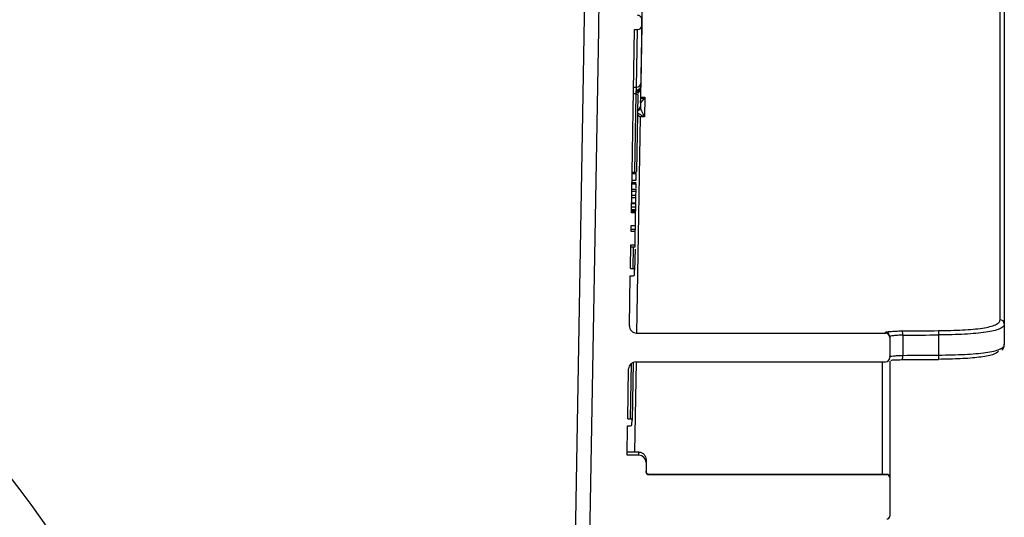
# Model space of a CAD drawing. Units: millimetres. Extents: x 8 to 418, y -29 to 291.
# Drawn here: x 221 to 241, y 219 to 229 of the extents above; entities that cross this region are included whole.
import ezdxf

# ---------------------------------------------------------------- set-up
doc = ezdxf.new("R2010")
doc.units = ezdxf.units.MM
doc.layers.add('FORMAT', color=7, linetype='Continuous')

msp = doc.modelspace()

# ---------------------------------------------------------------- hatches: boundary and pattern name
at = {"layer": 'FORMAT', "linetype": 'Continuous', "lineweight": 18}
h = msp.add_hatch(dxfattribs=at)
h.set_pattern_fill('AR-PARQ1', color=256, style=0)
edge = h.paths.add_edge_path(flags=0)
edge.add_line((173.086303, 179.087641), (173.114713, 177.460067))
edge.add_arc((172.971877, 177.457574), 0.142857, -90, 1, ccw=False)
edge.add_line((172.971877, 177.314717), (168.559086, 177.314717))
edge.add_arc((168.559086, 177.171859), 0.142857, 90, 180)
edge.add_line((168.416229, 177.171859), (168.416229, 176.600431))
edge.add_line((168.416229, 176.600431), (171.850261, 176.600431))
edge.add_line((171.850261, 176.600431), (171.850261, 176.514717))
edge.add_line((171.850261, 176.514717), (172.004451, 176.514717))
edge.add_line((172.004451, 176.514717), (172.004451, 176.600431))
edge.add_line((172.004451, 176.600431), (172.233789, 176.600431))
edge.add_line((172.233789, 176.600431), (172.233789, 176.514717))
edge.add_line((172.233789, 176.514717), (172.388925, 176.514717))
edge.add_line((172.388925, 176.514717), (172.388925, 176.600431))
edge.add_line((172.388925, 176.600431), (172.708595, 176.600431))
edge.add_line((172.708595, 176.600431), (172.708595, 176.514717))
edge.add_line((172.708595, 176.514717), (172.862599, 176.514717))
edge.add_line((172.862599, 176.514717), (172.862599, 176.600431))
edge.add_line((172.862599, 176.600431), (173.788787, 176.600431))
edge.add_arc((173.788787, 176.557574), 0.042857, 0, 90, ccw=False)
edge.add_line((173.831645, 176.557574), (173.831645, 176.500431))
edge.add_arc((173.874502, 176.500431), 0.042857, 180, 270)
edge.add_line((173.874502, 176.457574), (174.087658, 176.457574))
edge.add_arc((174.087658, 176.500431), 0.042857, 270, 360)
edge.add_line((174.130515, 176.500431), (174.130515, 176.557574))
edge.add_arc((174.173372, 176.557574), 0.042857, 90, 180, ccw=False)
edge.add_line((174.173372, 176.600431), (179.516229, 176.600431))
edge.add_arc((179.516229, 176.557574), 0.042857, 0, 90, ccw=False)
edge.add_line((179.559086, 176.557574), (179.559086, 176.500431))
edge.add_arc((179.601944, 176.500431), 0.042857, 180, 270)
edge.add_line((179.601944, 176.457574), (179.801944, 176.457574))
edge.add_arc((179.801944, 176.500431), 0.042857, 270, 360)
edge.add_line((179.844801, 176.500431), (179.844801, 176.557574))
edge.add_arc((179.887658, 176.557574), 0.042857, 90, 180, ccw=False)
edge.add_line((179.887658, 176.600431), (186.659086, 176.600431))
edge.add_arc((186.659086, 176.557574), 0.042857, 0, 90, ccw=False)
edge.add_line((186.701944, 176.557574), (186.701944, 176.500431))
edge.add_arc((186.744801, 176.500431), 0.042857, 180, 270)
edge.add_line((186.744801, 176.457574), (186.944801, 176.457574))
edge.add_arc((186.944801, 176.500431), 0.042857, 270, 360)
edge.add_line((186.987658, 176.500431), (186.987658, 176.557574))
edge.add_arc((187.030515, 176.557574), 0.042857, 90, 180, ccw=False)
edge.add_line((187.030515, 176.600431), (199.516229, 176.600431))
edge.add_arc((199.516229, 176.557574), 0.042857, 0, 90, ccw=False)
edge.add_line((199.559086, 176.557574), (199.559086, 176.500431))
edge.add_arc((199.601944, 176.500431), 0.042857, 180, 270)
edge.add_line((199.601944, 176.457574), (206.087658, 176.457574))
edge.add_arc((206.087658, 176.500431), 0.042857, 270, 360)
edge.add_line((206.130515, 176.500431), (206.130515, 176.557574))
edge.add_arc((206.173372, 176.557574), 0.042857, 90, 180, ccw=False)
edge.add_line((206.173372, 176.600431), (217.273372, 176.600431))
edge.add_line((217.273372, 176.600431), (217.273372, 176.514717))
edge.add_line((217.273372, 176.514717), (218.273372, 176.514717))
edge.add_line((218.273372, 176.514717), (218.273372, 176.600431))
edge.add_line((218.273372, 176.600431), (218.659086, 176.600431))
edge.add_arc((218.659086, 176.557574), 0.042857, 0, 90, ccw=False)
edge.add_line((218.701944, 176.557574), (218.701944, 176.500431))
edge.add_arc((218.744801, 176.500431), 0.042857, 180, 270)
edge.add_line((218.744801, 176.457574), (218.944801, 176.457574))
edge.add_arc((218.944801, 176.500431), 0.042857, 270, 360)
edge.add_line((218.987658, 176.500431), (218.987658, 176.557574))
edge.add_arc((219.030515, 176.557574), 0.042857, 90, 180, ccw=False)
edge.add_line((219.030515, 176.600431), (224.403581, 176.600431))
edge.add_line((224.403581, 176.600431), (224.403581, 176.514717))
edge.add_line((224.403581, 176.514717), (224.570189, 176.514717))
edge.add_line((224.570189, 176.514717), (224.570189, 176.600431))
edge.add_line((224.570189, 176.600431), (224.877409, 176.600431))
edge.add_line((224.877409, 176.600431), (224.877409, 176.514717))
edge.add_line((224.877409, 176.514717), (225.043156, 176.514717))
edge.add_line((225.043156, 176.514717), (225.043156, 176.600431))
edge.add_line((225.043156, 176.600431), (225.24936, 176.600431))
edge.add_line((225.24936, 176.600431), (225.24936, 176.514717))
edge.add_line((225.24936, 176.514717), (225.415613, 176.514717))
edge.add_line((225.415613, 176.514717), (225.415613, 176.600431))
edge.add_line((225.415613, 176.600431), (225.801944, 176.600431))
edge.add_arc((225.801944, 176.557574), 0.042857, 0, 90, ccw=False)
edge.add_line((225.844801, 176.557574), (225.844801, 176.500431))
edge.add_arc((225.887658, 176.500431), 0.042857, 180, 270)
edge.add_line((225.887658, 176.457574), (226.087658, 176.457574))
edge.add_arc((226.087658, 176.500431), 0.042857, 270, 360)
edge.add_line((226.130515, 176.500431), (226.130515, 176.557574))
edge.add_arc((226.173372, 176.557574), 0.042857, 90, 180, ccw=False)
edge.add_line((226.173372, 176.600431), (230.117855, 176.600431))
edge.add_line((230.117855, 176.600431), (230.117855, 176.514717))
edge.add_line((230.117855, 176.514717), (230.284679, 176.514717))
edge.add_line((230.284679, 176.514717), (230.284679, 176.600431))
edge.add_line((230.284679, 176.600431), (230.963536, 176.600431))
edge.add_line((230.963536, 176.600431), (230.963536, 176.514717))
edge.add_line((230.963536, 176.514717), (231.130357, 176.514717))
edge.add_line((231.130357, 176.514717), (231.130357, 176.600431))
edge.add_line((231.130357, 176.600431), (231.516229, 176.600431))
edge.add_arc((231.516229, 176.557574), 0.042857, 0, 90, ccw=False)
edge.add_line((231.559086, 176.557574), (231.559086, 176.500431))
edge.add_arc((231.601944, 176.500431), 0.042857, 180, 270)
edge.add_line((231.601944, 176.457574), (231.8151, 176.457574))
edge.add_arc((231.8151, 176.500431), 0.042857, 270, 360)
edge.add_line((231.857957, 176.500431), (231.857957, 176.557574))
edge.add_arc((231.900814, 176.557574), 0.042857, 90, 180, ccw=False)
edge.add_line((231.900814, 176.600431), (232.99531, 176.600431))
edge.add_line((232.99531, 176.600431), (232.99531, 176.514717))
edge.add_line((232.99531, 176.514717), (233.334812, 176.514717))
edge.add_line((233.334812, 176.514717), (233.334812, 176.600431))
edge.add_line((233.334812, 176.600431), (233.522817, 176.600431))
edge.add_line((233.522817, 176.600431), (233.522817, 176.514717))
edge.add_line((233.522817, 176.514717), (233.737578, 176.514717))
edge.add_line((233.737578, 176.514717), (233.737578, 176.600431))
edge.add_line((233.737578, 176.600431), (235.201074, 176.600431))
edge.add_line((235.201074, 176.600431), (235.201074, 176.514717))
edge.add_line((235.201074, 176.514717), (235.610059, 176.514717))
edge.add_line((235.610059, 176.514717), (235.610059, 176.600431))
edge.add_line((235.610059, 176.600431), (237.273372, 176.600431))
edge.add_line((237.273372, 176.600431), (237.273372, 177.171859))
edge.add_arc((237.130515, 177.171859), 0.142857, 0, 90)
edge.add_line((237.130515, 177.314717), (232.717724, 177.314717))
edge.add_arc((232.717724, 177.457574), 0.142857, 179, 270, ccw=False)
edge.add_line((232.574889, 177.460067), (232.603298, 179.087641))
edge.add_arc((232.688999, 179.086145), 0.085714, 90, 179, ccw=False)
edge.add_line((232.688999, 179.171859), (232.806295, 179.171859))
edge.add_arc((232.806295, 179.257574), 0.085714, 270, 359)
edge.add_line((232.891996, 179.256078), (232.893991, 179.370364))
edge.add_arc((232.80829, 179.371859), 0.085714, 359, 450)
edge.add_line((232.80829, 179.457574), (232.696979, 179.457574))
edge.add_arc((232.696979, 179.543288), 0.085714, 179, 270, ccw=False)
edge.add_line((232.611278, 179.544784), (232.63882, 181.122699))
edge.add_line((232.63882, 181.122699), (232.724548, 181.122699))
edge.add_line((232.724548, 181.122699), (232.727456, 181.289307))
edge.add_line((232.727456, 181.289307), (232.641728, 181.289307))
edge.add_line((232.641728, 181.289307), (232.64709, 181.596504))
edge.add_line((232.64709, 181.596504), (232.732818, 181.596504))
edge.add_line((232.732818, 181.596504), (232.735711, 181.762275))
edge.add_line((232.735711, 181.762275), (232.649984, 181.762275))
edge.add_line((232.649984, 181.762275), (232.653583, 181.968479))
edge.add_line((232.653583, 181.968479), (232.739311, 181.968479))
edge.add_line((232.739311, 181.968479), (232.742213, 182.134731))
edge.add_line((232.742213, 182.134731), (232.656485, 182.134731))
edge.add_line((232.656485, 182.134731), (232.663977, 182.563919))
edge.add_line((232.663977, 182.563919), (232.722624, 182.563919))
edge.add_arc((232.722624, 182.649633), 0.085714, 270, 359)
edge.add_line((232.808326, 182.648137), (232.810321, 182.762423))
edge.add_arc((232.724619, 182.763919), 0.085714, 359, 450)
edge.add_line((232.724619, 182.849633), (232.668964, 182.849633))
edge.add_line((232.668964, 182.849633), (232.677433, 183.334805))
edge.add_arc((232.963103, 183.329819), 0.285714, 90.5, 179, ccw=False)
edge.add_line((232.96061, 183.615522), (237.416306, 183.654406))
edge.add_line((237.416306, 183.654406), (239.416229, 183.706776))
edge.add_line((239.416229, 183.706776), (239.416229, 184.300431))
edge.add_line((239.416229, 184.300431), (232.983519, 184.356568))
edge.add_arc((232.986012, 184.642272), 0.285714, 179, 269.5, ccw=False)
edge.add_line((232.700342, 184.647258), (232.712766, 185.35907))
edge.add_arc((232.798468, 185.357574), 0.085714, 90, 179, ccw=False)
edge.add_line((232.798468, 185.443288), (232.859609, 185.443288))
edge.add_arc((232.859609, 185.586145), 0.142857, 270, 359)
edge.add_arc((232.859609, 185.586145), 0.142857, 359, 450)
edge.add_line((232.859609, 185.729002), (232.806447, 185.729002))
edge.add_arc((232.806447, 185.814717), 0.085714, 179, 270, ccw=False)
edge.add_line((232.720746, 185.816213), (232.75937, 188.029002))
edge.add_line((232.75937, 188.029002), (232.818018, 188.029002))
edge.add_arc((232.818018, 188.114717), 0.085714, 270, 359)
edge.add_line((232.903719, 188.113221), (232.904699, 188.169388))
edge.add_arc((232.761864, 188.171881), 0.142857, 359, 426.9756872)
edge.add_arc((232.851263, 188.382244), 0.085714, 179, 246.9756872, ccw=False)
edge.add_line((232.765562, 188.38374), (232.824794, 191.77713))
edge.add_arc((233.110465, 191.772143), 0.285714, 90.5, 179, ccw=False)
edge.add_line((233.107971, 192.057847), (235.987734, 192.082978))
edge.add_line((235.987734, 192.082978), (237.987658, 192.135348))
edge.add_line((237.987658, 192.135348), (237.987658, 192.729002))
edge.add_line((237.987658, 192.729002), (233.1304, 192.771391))
edge.add_arc((233.132894, 193.057094), 0.285714, 179, 269.5, ccw=False)
edge.add_line((232.847223, 193.062081), (232.859888, 193.787641))
edge.add_arc((232.945589, 193.786145), 0.085714, 90, 179, ccw=False)
edge.add_line((232.945589, 193.871859), (233.00673, 193.871859))
edge.add_arc((233.00673, 194.014717), 0.142857, 270, 359)
edge.add_arc((233.00673, 194.014717), 0.142857, 359, 450)
edge.add_line((233.00673, 194.157574), (232.953568, 194.157574))
edge.add_arc((232.953568, 194.243288), 0.085714, 179, 270, ccw=False)
edge.add_line((232.867867, 194.244784), (233.039924, 204.101927))
edge.add_arc((233.125625, 204.100431), 0.085714, 90, 179, ccw=False)
edge.add_line((233.125625, 204.186145), (233.186767, 204.186145))
edge.add_arc((233.186767, 204.329002), 0.142857, 270, 359)
edge.add_arc((233.186767, 204.329002), 0.142857, 359, 450)
edge.add_line((233.186767, 204.471859), (233.133605, 204.471859))
edge.add_arc((233.133605, 204.557574), 0.085714, 179, 270, ccw=False)
edge.add_line((233.047904, 204.55907), (233.060723, 205.293474))
edge.add_arc((233.346393, 205.288488), 0.285714, 90.5, 179, ccw=False)
edge.add_line((233.3439, 205.574191), (237.987658, 205.614717))
edge.add_line((237.987658, 205.614717), (237.987658, 206.208371))
edge.add_line((237.987658, 206.208371), (235.987734, 206.260741))
edge.add_line((235.987734, 206.260741), (233.366257, 206.283618))
edge.add_arc((233.36875, 206.569322), 0.285714, 179, 269.5, ccw=False)
edge.add_line((233.08308, 206.574308), (233.142177, 209.96))
edge.add_arc((233.227878, 209.958504), 0.085714, 111.0243128, 179, ccw=False)
edge.add_arc((233.145875, 210.171859), 0.142857, 291.0243128, 359)
edge.add_line((233.288711, 210.169366), (233.289725, 210.227506))
edge.add_arc((233.204024, 210.229002), 0.085714, 359, 450)
edge.add_line((233.204024, 210.314717), (233.148369, 210.314717))
edge.add_line((233.148369, 210.314717), (233.187045, 212.530498))
edge.add_arc((233.272747, 212.529002), 0.085714, 90, 179, ccw=False)
edge.add_line((233.272747, 212.614717), (233.333888, 212.614717))
edge.add_arc((233.333888, 212.757574), 0.142857, 270, 359)
edge.add_arc((233.333888, 212.757574), 0.142857, 359, 450)
edge.add_line((233.333888, 212.900431), (233.280726, 212.900431))
edge.add_arc((233.280726, 212.986145), 0.085714, 179, 270, ccw=False)
edge.add_line((233.195025, 212.987641), (233.207649, 213.710861))
edge.add_arc((233.493319, 213.705874), 0.285714, 90.5, 179, ccw=False)
edge.add_line((233.490826, 213.991578), (239.416229, 214.043288))
edge.add_line((239.416229, 214.043288), (239.416229, 214.636943))
edge.add_line((239.416229, 214.636943), (237.416306, 214.689313))
edge.add_line((237.416306, 214.689313), (233.513574, 214.723371))
edge.add_arc((233.516067, 215.009075), 0.285714, 179, 269.5, ccw=False)
edge.add_line((233.230396, 215.014061), (233.231294, 215.065514))
edge.add_line((233.231294, 215.065514), (233.317022, 215.065514))
edge.add_line((233.317022, 215.065514), (233.334477, 216.065514))
edge.add_line((233.334477, 216.065514), (233.248749, 216.065514))
edge.add_line((233.248749, 216.065514), (233.28201, 217.970993))
edge.add_line((233.28201, 217.970993), (233.367737, 217.970993))
edge.add_line((233.367737, 217.970993), (233.379371, 218.637498))
edge.add_line((233.379371, 218.637498), (233.293643, 218.637498))
edge.add_line((233.293643, 218.637498), (233.301666, 219.09714))
edge.add_line((233.301666, 219.09714), (238.501944, 219.09714))
edge.add_arc((238.501944, 219.154283), 0.057143, 270, 360)
edge.add_line((238.559086, 219.154283), (238.559086, 219.923288))
edge.add_arc((238.501944, 219.923288), 0.057143, 0, 90)
edge.add_line((238.501944, 219.980431), (233.759086, 219.980431))
edge.add_arc((233.759086, 220.037574), 0.057143, 180, 270, ccw=False)
edge.add_line((233.701944, 220.037574), (233.701944, 220.223288))
edge.add_arc((233.559086, 220.223288), 0.142857, 0, 90)
edge.add_line((233.559086, 220.366145), (233.323817, 220.366145))
edge.add_line((233.323817, 220.366145), (233.334041, 220.951859))
edge.add_line((233.334041, 220.951859), (233.391691, 220.951859))
edge.add_arc((233.391691, 220.980431), 0.028571, 270, 359)
edge.add_line((233.420258, 220.979932), (233.421754, 221.065647))
edge.add_arc((233.393187, 221.066145), 0.028571, 359, 450)
edge.add_line((233.393187, 221.094717), (233.336534, 221.094717))
edge.add_line((233.336534, 221.094717), (233.353883, 222.088638))
edge.add_arc((233.496719, 222.086145), 0.142857, 90, 179, ccw=False)
edge.add_line((233.496719, 222.229002), (238.473372, 222.229002))
edge.add_arc((238.473372, 222.314717), 0.085714, 270, 360)
edge.add_line((238.559086, 222.314717), (238.559086, 222.714717))
edge.add_arc((238.473372, 222.714717), 0.085714, 0, 90)
edge.add_line((238.473372, 222.800431), (233.51168, 222.800431))
edge.add_arc((233.51168, 222.943288), 0.142857, 179, 270, ccw=False)
edge.add_line((233.368845, 222.945781), (233.386256, 223.943288))
edge.add_line((233.386256, 223.943288), (233.443907, 223.943288))
edge.add_arc((233.443907, 223.971859), 0.028571, 270, 359)
edge.add_line((233.472474, 223.971361), (233.47397, 224.057075))
edge.add_arc((233.445403, 224.057574), 0.028571, 359, 450)
edge.add_line((233.445403, 224.086145), (233.38875, 224.086145))
edge.add_line((233.38875, 224.086145), (233.396983, 224.557847))
edge.add_line((233.396983, 224.557847), (233.482711, 224.557847))
edge.add_line((233.482711, 224.557847), (233.487396, 224.82625))
edge.add_line((233.487396, 224.82625), (233.401668, 224.82625))
edge.add_line((233.401668, 224.82625), (233.403783, 224.947372))
edge.add_line((233.403783, 224.947372), (233.48951, 224.947372))
edge.add_line((233.48951, 224.947372), (233.493897, 225.198714))
edge.add_line((233.493897, 225.198714), (233.40817, 225.198714))
edge.add_line((233.40817, 225.198714), (233.471897, 228.849633))
edge.add_line((233.471897, 228.849633), (233.530545, 228.849633))
edge.add_arc((233.530545, 228.935348), 0.085714, 270, 359)
edge.add_line((233.616246, 228.933852), (233.618241, 229.048137))
edge.add_arc((233.532539, 229.049633), 0.085714, 359, 450)
edge.add_line((233.532539, 229.135348), (233.505959, 229.135348))
edge.add_arc((233.505959, 229.163919), 0.028571, 179, 270, ccw=False)
edge.add_line((233.477391, 229.164418), (233.631103, 237.970567))
edge.add_arc((233.773939, 237.968074), 0.142857, 134.5, 179, ccw=False)
edge.add_line((233.673809, 238.069967), (237.660867, 241.988038))
edge.add_arc((237.760997, 241.886145), 0.142857, 90, 134.5, ccw=False)
edge.add_line((237.760997, 242.029002), (238.416229, 242.029002))
edge.add_arc((238.416229, 242.171859), 0.142857, 270, 360)
edge.add_line((238.559086, 242.171859), (238.559086, 246.314717))
edge.add_line((238.559086, 246.314717), (237.844801, 246.314717))
edge.add_line((237.844801, 246.314717), (237.816105, 243.026509))
edge.add_arc((237.530402, 243.029002), 0.285714, 270, 359.5, ccw=False)
edge.add_line((237.530402, 242.743288), (233.280788, 242.743288))
edge.add_arc((233.280788, 242.457574), 0.285714, 90, 179)
edge.add_line((232.995117, 242.46256), (232.757502, 228.849633))
edge.add_line((232.757502, 228.849633), (231.862857, 177.595445))
edge.add_arc((231.577186, 177.600431), 0.285714, 270, 359, ccw=False)
edge.add_line((231.577186, 177.314717), (174.112415, 177.314717))
edge.add_arc((174.112415, 177.600431), 0.285714, 181, 270, ccw=False)
edge.add_line((173.826744, 177.595445), (172.932099, 228.849633))
edge.add_line((172.932099, 228.849633), (172.694485, 242.46256))
edge.add_arc((172.408814, 242.457574), 0.285714, 1, 90)
edge.add_line((172.408814, 242.743288), (168.1592, 242.743288))
edge.add_arc((168.1592, 243.029002), 0.285714, 180.5, 270, ccw=False)
edge.add_line((167.873497, 243.026509), (167.844801, 246.314717))
edge.add_line((167.844801, 246.314717), (167.130515, 246.314717))
edge.add_line((167.130515, 246.314717), (167.130515, 242.171859))
edge.add_arc((167.273372, 242.171859), 0.142857, 180, 270)
edge.add_line((167.273372, 242.029002), (167.928604, 242.029002))
edge.add_arc((167.928604, 241.886145), 0.142857, 45.5, 90, ccw=False)
edge.add_line((168.028734, 241.988038), (172.015793, 238.069967))
edge.add_arc((171.915663, 237.968074), 0.142857, 1, 45.5, ccw=False)
edge.add_line((172.058498, 237.970567), (172.21221, 229.164418))
edge.add_arc((172.183643, 229.163919), 0.028571, -90, 1, ccw=False)
edge.add_line((172.183643, 229.135348), (172.157062, 229.135348))
edge.add_arc((172.157062, 229.049633), 0.085714, 90, 181)
edge.add_line((172.071361, 229.048137), (172.073356, 228.933852))
edge.add_arc((172.159057, 228.935348), 0.085714, 181, 270)
edge.add_line((172.159057, 228.849633), (172.217705, 228.849633))
edge.add_line((172.217705, 228.849633), (172.281432, 225.198714))
edge.add_line((172.281432, 225.198714), (172.195704, 225.198714))
edge.add_line((172.195704, 225.198714), (172.200092, 224.947372))
edge.add_line((172.200092, 224.947372), (172.285819, 224.947372))
edge.add_line((172.285819, 224.947372), (172.287933, 224.82625))
edge.add_line((172.287933, 224.82625), (172.202206, 224.82625))
edge.add_line((172.202206, 224.82625), (172.206891, 224.557847))
edge.add_line((172.206891, 224.557847), (172.292618, 224.557847))
edge.add_line((172.292618, 224.557847), (172.300852, 224.086145))
edge.add_line((172.300852, 224.086145), (172.244199, 224.086145))
edge.add_arc((172.244199, 224.057574), 0.028571, 90, 181)
edge.add_line((172.215632, 224.057075), (172.217128, 223.971361))
edge.add_arc((172.245695, 223.971859), 0.028571, 181, 270)
edge.add_line((172.245695, 223.943288), (172.303345, 223.943288))
edge.add_line((172.303345, 223.943288), (172.320757, 222.945781))
edge.add_arc((172.177921, 222.943288), 0.142857, -90, 1, ccw=False)
edge.add_line((172.177921, 222.800431), (167.216229, 222.800431))
edge.add_arc((167.216229, 222.714717), 0.085714, 90, 180)
edge.add_line((167.130515, 222.714717), (167.130515, 222.314717))
edge.add_arc((167.216229, 222.314717), 0.085714, 180, 270)
edge.add_line((167.216229, 222.229002), (172.192883, 222.229002))
edge.add_arc((172.192883, 222.086145), 0.142857, 1, 90, ccw=False)
edge.add_line((172.335718, 222.088638), (172.353067, 221.094717))
edge.add_line((172.353067, 221.094717), (172.296414, 221.094717))
edge.add_arc((172.296414, 221.066145), 0.028571, 90, 181)
edge.add_line((172.267847, 221.065647), (172.269343, 220.979932))
edge.add_arc((172.297911, 220.980431), 0.028571, 181, 270)
edge.add_line((172.297911, 220.951859), (172.355561, 220.951859))
edge.add_line((172.355561, 220.951859), (172.365785, 220.366145))
edge.add_line((172.365785, 220.366145), (172.130515, 220.366145))
edge.add_arc((172.130515, 220.223288), 0.142857, 90, 180)
edge.add_line((171.987658, 220.223288), (171.987658, 219.980431))
edge.add_line((171.987658, 219.980431), (167.187658, 219.980431))
edge.add_arc((167.187658, 219.923288), 0.057143, 90, 180)
edge.add_line((167.130515, 219.923288), (167.130515, 219.154283))
edge.add_arc((167.187658, 219.154283), 0.057143, 180, 270)
edge.add_line((167.187658, 219.09714), (172.331781, 219.09714))
edge.add_arc((172.331781, 219.039997), 0.057143, 1, 90, ccw=False)
edge.add_line((172.388915, 219.040994), (172.395958, 218.637498))
edge.add_line((172.395958, 218.637498), (172.310231, 218.637498))
edge.add_line((172.310231, 218.637498), (172.321865, 217.970993))
edge.add_line((172.321865, 217.970993), (172.407592, 217.970993))
edge.add_line((172.407592, 217.970993), (172.440852, 216.065514))
edge.add_line((172.440852, 216.065514), (172.355125, 216.065514))
edge.add_line((172.355125, 216.065514), (172.37258, 215.065514))
edge.add_line((172.37258, 215.065514), (172.458307, 215.065514))
edge.add_line((172.458307, 215.065514), (172.459205, 215.014061))
edge.add_arc((172.173535, 215.009075), 0.285714, -89.5, 1, ccw=False)
edge.add_line((172.176028, 214.723371), (168.273296, 214.689313))
edge.add_line((168.273296, 214.689313), (166.273372, 214.636943))
edge.add_line((166.273372, 214.636943), (166.273372, 214.043288))
edge.add_line((166.273372, 214.043288), (172.198775, 213.991578))
edge.add_arc((172.196282, 213.705874), 0.285714, 1, 89.5, ccw=False)
edge.add_line((172.481953, 213.710861), (172.494577, 212.987641))
edge.add_arc((172.408876, 212.986145), 0.085714, -90, 1, ccw=False)
edge.add_line((172.408876, 212.900431), (172.355714, 212.900431))
edge.add_arc((172.355714, 212.757574), 0.142857, 90, 181)
edge.add_arc((172.355714, 212.757574), 0.142857, 181, 270)
edge.add_line((172.355714, 212.614717), (172.416855, 212.614717))
edge.add_arc((172.416855, 212.529002), 0.085714, 1, 90, ccw=False)
edge.add_line((172.502556, 212.530498), (172.540028, 210.38374))
edge.add_arc((172.454327, 210.382244), 0.085714, -66.9756872, 1, ccw=False)
edge.add_arc((172.543726, 210.171881), 0.142857, 113.0243128, 181)
edge.add_arc((172.543726, 210.171859), 0.142857, 180.9912722, 248.9756872)
edge.add_arc((172.461723, 209.958504), 0.085714, 1, 68.9756872, ccw=False)
edge.add_line((172.547424, 209.96), (172.606522, 206.574308))
edge.add_arc((172.320851, 206.569322), 0.285714, -89.5, 1, ccw=False)
edge.add_line((172.323344, 206.283618), (169.701867, 206.260741))
edge.add_line((169.701867, 206.260741), (167.701944, 206.208371))
edge.add_line((167.701944, 206.208371), (167.701944, 205.614717))
edge.add_line((167.701944, 205.614717), (172.345701, 205.574191))
edge.add_arc((172.343208, 205.288488), 0.285714, 1, 89.5, ccw=False)
edge.add_line((172.628879, 205.293474), (172.641698, 204.55907))
edge.add_arc((172.555997, 204.557574), 0.085714, -90, 1, ccw=False)
edge.add_line((172.555997, 204.471859), (172.502835, 204.471859))
edge.add_arc((172.502835, 204.329002), 0.142857, 90, 181)
edge.add_arc((172.502835, 204.329002), 0.142857, 181, 270)
edge.add_line((172.502835, 204.186145), (172.563976, 204.186145))
edge.add_arc((172.563976, 204.100431), 0.085714, 1, 90, ccw=False)
edge.add_line((172.649677, 204.101927), (172.821735, 194.244784))
edge.add_arc((172.736033, 194.243288), 0.085714, -90, 1, ccw=False)
edge.add_line((172.736033, 194.157574), (172.682871, 194.157574))
edge.add_arc((172.682871, 194.014717), 0.142857, 90, 181)
edge.add_arc((172.682871, 194.014717), 0.142857, 181, 270)
edge.add_line((172.682871, 193.871859), (172.744013, 193.871859))
edge.add_arc((172.744013, 193.786145), 0.085714, 1, 90, ccw=False)
edge.add_line((172.829714, 193.787641), (172.842379, 193.062081))
edge.add_arc((172.556708, 193.057094), 0.285714, -89.5, 1, ccw=False)
edge.add_line((172.559201, 192.771391), (167.701944, 192.729002))
edge.add_line((167.701944, 192.729002), (167.701944, 192.135348))
edge.add_line((167.701944, 192.135348), (169.701867, 192.082978))
edge.add_line((169.701867, 192.082978), (172.58163, 192.057847))
edge.add_arc((172.579137, 191.772143), 0.285714, 1, 89.5, ccw=False)
edge.add_line((172.864808, 191.77713), (172.924039, 188.38374))
edge.add_arc((172.838338, 188.382244), 0.085714, -66.9756872, 1, ccw=False)
edge.add_arc((172.927737, 188.171881), 0.142857, 113.0243128, 181)
edge.add_arc((172.927738, 188.171859), 0.142857, 180.9912722, 248.9756872)
edge.add_arc((172.845735, 187.958504), 0.085714, 1, 68.9756872, ccw=False)
edge.add_line((172.931436, 187.96), (172.968856, 185.816213))
edge.add_arc((172.883155, 185.814717), 0.085714, -90, 1, ccw=False)
edge.add_line((172.883155, 185.729002), (172.829993, 185.729002))
edge.add_arc((172.829993, 185.586145), 0.142857, 90, 181)
edge.add_arc((172.829993, 185.586145), 0.142857, 181, 270)
edge.add_line((172.829993, 185.443288), (172.891134, 185.443288))
edge.add_arc((172.891134, 185.357574), 0.085714, 1, 90, ccw=False)
edge.add_line((172.976835, 185.35907), (172.98926, 184.647258))
edge.add_arc((172.703589, 184.642272), 0.285714, -89.5, 1, ccw=False)
edge.add_line((172.706083, 184.356568), (166.273372, 184.300431))
edge.add_line((166.273372, 184.300431), (166.273372, 183.706776))
edge.add_line((166.273372, 183.706776), (168.273296, 183.654406))
edge.add_line((168.273296, 183.654406), (172.728991, 183.615522))
edge.add_arc((172.726498, 183.329819), 0.285714, 1, 89.5, ccw=False)
edge.add_line((173.012169, 183.334805), (173.020638, 182.849633))
edge.add_line((173.020638, 182.849633), (172.964982, 182.849633))
edge.add_arc((172.964982, 182.763919), 0.085714, 90, 181)
edge.add_line((172.879281, 182.762423), (172.881276, 182.648137))
edge.add_arc((172.966977, 182.649633), 0.085714, 181, 270)
edge.add_line((172.966977, 182.563919), (173.025625, 182.563919))
edge.add_line((173.025625, 182.563919), (173.033116, 182.134731))
edge.add_line((173.033116, 182.134731), (172.947389, 182.134731))
edge.add_line((172.947389, 182.134731), (172.950291, 181.968479))
edge.add_line((172.950291, 181.968479), (173.036018, 181.968479))
edge.add_line((173.036018, 181.968479), (173.039618, 181.762275))
edge.add_line((173.039618, 181.762275), (172.95389, 181.762275))
edge.add_line((172.95389, 181.762275), (172.956784, 181.596504))
edge.add_line((172.956784, 181.596504), (173.042511, 181.596504))
edge.add_line((173.042511, 181.596504), (173.047873, 181.289307))
edge.add_line((173.047873, 181.289307), (172.962146, 181.289307))
edge.add_line((172.962146, 181.289307), (172.965054, 181.122699))
edge.add_line((172.965054, 181.122699), (173.050781, 181.122699))
edge.add_line((173.050781, 181.122699), (173.078324, 179.544784))
edge.add_arc((172.992623, 179.543288), 0.085714, -90, 1, ccw=False)
edge.add_line((172.992623, 179.457574), (172.881312, 179.457574))
edge.add_arc((172.881312, 179.371859), 0.085714, 90, 181)
edge.add_line((172.795611, 179.370364), (172.797606, 179.256078))
edge.add_arc((172.883307, 179.257574), 0.085714, 181, 270)
edge.add_line((172.883307, 179.171859), (173.000602, 179.171859))
edge.add_arc((173.000602, 179.086145), 0.085714, 1, 90, ccw=False)

# ---------------------------------------------------------------- linework, layer by layer
at = {"color": 1, "linetype": 'Continuous', "lineweight": 25}
for p, q in [((232.27495, 217.570317), (232.709446, 242.46256)), ((233.591566, 227.399062), (233.589703, 227.413212)), ((233.501307, 222.229002), (233.470164, 220.42779)), ((238.416229, 219.985026), (238.416229, 222.229002))]:
    msp.add_line(p, q, dxfattribs=at)
at = {"color": 7, "linetype": 'Continuous', "lineweight": 25}
for p, q in [((232.757502, 228.849633), (232.995117, 242.46256)), ((233.689278, 233.115392), (233.592624, 227.501665)), ((240.759086, 223.066144), (240.759086, 233.115392)), ((240.844801, 233.113897), (240.844801, 222.982599)), ((233.616246, 228.933852), (233.59615, 227.782561)), ((233.616246, 228.933852), (233.618241, 229.048137)), ((231.862857, 177.595445), (232.757502, 228.849633)), ((233.40817, 225.198714), (233.471897, 228.849633)), ((233.471897, 228.849633), (233.530545, 228.849633)), ((233.510449, 227.702617), (233.530545, 228.849633)), ((233.59615, 227.782561), (233.594944, 227.713443)), ((233.505744, 227.567858), (233.449523, 227.567858)), ((233.451876, 227.702617), (233.510449, 227.702617)), ((233.4792, 226.016403), (233.506356, 227.567363)), ((233.505744, 227.567858), (233.510449, 227.702617)), ((233.506356, 227.567363), (233.505744, 227.567858)), ((233.53492, 227.548888), (233.508314, 226.024655)), ((233.593015, 227.602936), (233.588103, 227.321528)), ((233.592624, 227.501665), (233.6778, 227.501665)), ((233.6778, 227.501665), (233.671073, 227.113065)), ((233.588103, 227.321528), (233.587769, 227.302407)), ((233.585933, 227.113065), (233.51168, 222.800431)), ((233.671073, 227.113065), (233.585933, 227.113065)), ((233.421803, 225.979737), (233.50753, 225.979737)), ((233.507873, 226.00178), (233.422187, 226.00178)), ((233.418304, 225.779281), (233.504031, 225.779281)), ((233.504307, 225.796123), (233.418598, 225.796123)), ((233.419477, 225.846524), (233.505205, 225.846524)), ((233.41571, 225.630691), (233.501437, 225.630691)), ((233.416447, 225.672902), (233.502174, 225.672902)), ((233.499996, 225.54813), (233.501437, 225.630691)), ((233.501437, 225.630691), (233.502174, 225.672902)), ((233.411439, 225.386021), (233.497167, 225.386021)), ((233.497247, 225.391029), (233.411527, 225.391029)), ((233.413532, 225.50592), (233.49926, 225.50592)), ((233.414269, 225.54813), (233.499996, 225.54813)), ((233.49748, 225.40396), (233.49926, 225.50592)), ((233.49926, 225.50592), (233.499996, 225.54813)), ((233.493897, 225.198714), (233.40817, 225.198714)), ((233.408705, 225.229383), (233.494433, 225.229383)), ((233.408858, 225.238111), (233.494585, 225.238111)), ((233.409177, 225.256426), (233.494905, 225.256426)), ((233.409322, 225.264725), (233.495049, 225.264725)), ((233.410307, 225.321162), (233.496035, 225.321162)), ((233.48951, 224.947372), (233.493897, 225.198714)), ((233.493897, 225.198714), (233.494433, 225.229383)), ((233.494433, 225.229383), (233.494585, 225.238111)), ((233.494585, 225.238111), (233.494905, 225.256426)), ((233.494905, 225.256426), (233.495049, 225.264725)), ((233.495049, 225.264725), (233.496035, 225.321162)), ((233.495706, 225.30235), (233.495751, 225.30235)), ((233.495953, 225.316482), (233.495965, 225.316482)), ((233.491836, 225.080606), (233.491842, 225.080606)), ((233.401668, 224.82625), (233.403783, 224.947372)), ((233.487396, 224.82625), (233.401668, 224.82625)), ((233.4025, 224.87391), (233.488228, 224.87391)), ((233.403783, 224.947372), (233.48951, 224.947372)), ((233.482711, 224.557847), (233.487396, 224.82625)), ((233.484698, 224.671713), (233.484755, 224.671713)), ((233.486684, 224.785446), (233.486701, 224.785446)), ((233.38875, 224.086145), (233.396983, 224.557847)), ((233.396347, 224.521393), (233.482075, 224.521393)), ((233.396983, 224.557847), (233.482711, 224.557847)), ((233.445403, 224.086145), (233.453024, 224.521393)), ((233.481238, 224.473466), (233.47397, 224.057075)), ((233.482075, 224.521393), (233.482711, 224.557847)), ((233.38875, 224.086145), (233.445403, 224.086145)), ((233.472474, 223.971361), (233.47397, 224.057075)), ((233.368845, 222.945781), (233.386256, 223.943288)), ((233.386256, 223.943288), (233.443907, 223.943288)), ((240.844801, 222.982599), (240.844801, 222.572604)), ((233.51168, 222.800431), (238.473372, 222.800431)), ((238.473372, 222.800431), (238.473372, 222.817052)), ((238.559086, 222.731473), (238.559086, 222.714717)), ((238.559086, 222.714717), (238.559086, 222.314717)), ((238.819899, 222.758833), (238.819899, 222.35722)), ((239.540738, 222.362967), (239.540738, 222.7648)), ((238.559086, 222.244255), (238.559086, 219.927883)), ((233.336534, 221.094717), (233.353883, 222.088638)), ((233.393187, 221.094717), (233.412547, 222.201572)), ((233.44187, 222.218053), (233.421754, 221.065647)), ((233.496719, 222.229002), (238.473372, 222.229002)), ((233.336534, 221.094717), (233.393187, 221.094717)), ((233.420258, 220.979932), (233.421754, 221.065647)), ((233.323817, 220.366145), (233.334041, 220.951859)), ((233.334041, 220.951859), (233.391691, 220.951859)), ((233.559086, 220.366145), (233.323817, 220.366145)), ((233.559086, 220.427429), (233.324887, 220.427429)), ((233.559086, 220.42779), (233.324893, 220.42779)), ((233.559086, 220.427429), (233.559086, 220.42779)), ((233.559086, 220.366145), (233.559086, 220.427429)), ((233.701944, 220.279568), (233.701944, 220.223288)), ((233.701944, 220.223288), (233.701944, 220.037574)), ((233.759086, 219.985012), (233.759086, 219.980431)), ((233.759086, 219.980431), (238.501944, 219.980431)), ((238.501944, 219.985026), (233.765217, 219.985026)), ((233.765217, 219.985008), (233.765217, 219.985026)), ((238.501944, 219.985008), (233.765217, 219.985008)), ((238.501944, 219.985008), (238.501944, 219.985026)), ((238.501944, 219.980431), (238.501944, 219.985008)), ((238.559086, 219.927883), (238.559086, 219.923288)), ((238.559086, 219.923288), (238.559086, 219.154283))]:
    msp.add_line(p, q, dxfattribs=at)
for centre, radius, start, end in [((233.532539, 229.049633), 0.085714, 359, 90), ((233.530545, 228.935348), 0.085714, 270, 359), ((233.512652, 227.786164), 0.083576, 268.4894864, 357.5291635), ((233.513295, 227.565725), 0.03362, 48.3188037, 100.4186746), ((233.548973, 227.663969), 0.017351, 341.2986965, 16.7013035), ((233.445403, 224.057574), 0.028571, 359, 90), ((233.443907, 223.971859), 0.028571, 270, 359), ((240.760158, 222.9815), 0.08465, 0.7437559, 90.7249301), ((233.51168, 222.943288), 0.142857, 179, 270), ((238.514173, 222.775081), 0.306158, 356.9578232, 13.045803), ((239.231362, 222.780689), 0.309783, 357.0598918, 12.9493719), ((238.47344, 222.731405), 0.085647, 0.0454281, 90.0453562), ((238.473372, 222.714717), 0.085714, 0, 90), ((238.473372, 222.314717), 0.085714, 270, 0), ((238.617766, 222.331887), 0.203714, 342.8559106, 7.1434471), ((239.341723, 222.337393), 0.200651, 342.6715325, 7.3225959), ((233.496719, 222.086145), 0.142857, 90, 179), ((233.393187, 221.066145), 0.028571, 359, 90), ((233.391691, 220.980431), 0.028571, 270, 359), ((233.559086, 220.223288), 0.142857, 0, 90), ((233.759086, 220.037574), 0.057143, 180, 270), ((238.501952, 219.927874), 0.057134, 0.0087701, 90.0087674), ((238.501944, 219.923288), 0.057143, 0, 90), ((238.501944, 219.154283), 0.057143, 270, 0)]:
    msp.add_arc(centre, radius, start, end, dxfattribs=at)
at = {"color": 1, "linetype": 'Continuous', "lineweight": 25}
for centre, radius, start, end in [((202.844801, 205.849633), 23, 32.3947183, 147.182826), ((233.515557, 227.30837), 0.072457, 281.0783847, 355.2794298), ((233.507914, 227.324616), 0.080248, 285.7204556, 357.7942377)]:
    msp.add_arc(centre, radius, start, end, dxfattribs=at)
at = {"color": 7, "linetype": 'Continuous', "lineweight": 25}
for centre, major_axis, ratio, start_param, end_param in [((227.778438, 233.298611), (120.974466, 0), 0.086780131, 4.803725175, 4.809710392), ((227.785908, 233.298611), (120.974466, 0), 0.087488664, 4.803725175, 4.809710392), ((227.778438, 233.298611), (125.546487, 0), 0.088171393, 4.800390212, 4.80615562), ((227.785908, 233.298611), (125.546487, 0), 0.087488664, 4.800390212, 4.80615562)]:
    msp.add_ellipse(centre, major_axis=major_axis, ratio=ratio, start_param=start_param, end_param=end_param, dxfattribs=at)
for points, knots in [([(233.506356, 227.567363), (233.506391, 227.567335), (233.506431, 227.56731), (233.506475, 227.567291), (233.506518, 227.567272), (233.506568, 227.567258), (233.506617, 227.567252), (233.506633, 227.56725), (233.506649, 227.567249), (233.506664, 227.567249)], [0, 0, 0, 0, 0.000000525108188, 0.000000525108188, 0.000000525108188, 0.000001055960519, 0.000001055960519, 0.000001055960519, 0.000001218722738, 0.000001218722738, 0.000001218722738, 0.000001218722738]), ([(233.506664, 227.567249), (233.509862, 227.567193), (233.513097, 227.566791), (233.516103, 227.566077), (233.519108, 227.565362), (233.521967, 227.564315), (233.524442, 227.563022), (233.526916, 227.56173), (233.529076, 227.560156), (233.530741, 227.558431), (233.532359, 227.556755), (233.533554, 227.554893), (233.534232, 227.55299), (233.534711, 227.551646), (233.534944, 227.55026), (233.53492, 227.548888)], [0, 0, 0, 0, 0.0000335769048, 0.0000335769048, 0.0000335769048, 0.0000671537996, 0.0000671537996, 0.0000671537996, 0.0001007308536, 0.0001007308536, 0.0001007308536, 0.000133324648, 0.000133324648, 0.000133324648, 0.0001563766907, 0.0001563766907, 0.0001563766907, 0.0001563766907]), ([(233.507215, 227.598791), (233.507353, 227.606707), (233.509915, 227.614624), (233.517732, 227.628875), (233.522758, 227.635088), (233.539566, 227.652295), (233.553504, 227.662133), (233.565591, 227.668955)], [0, 0, 0, 0, 0.25, 0.25, 0.5, 0.5, 1, 1, 1, 1]), ([(233.565407, 227.658406), (233.560757, 227.655297), (233.55618, 227.649872), (233.549172, 227.639313), (233.546296, 227.633735), (233.538986, 227.616268), (233.535872, 227.603422), (233.535652, 227.590835)], [0, 0, 0, 0, 0.25, 0.25, 0.5, 0.5, 1, 1, 1, 1]), ([(233.537835, 227.574978), (233.540047, 227.581948), (233.543262, 227.587497), (233.5497, 227.595394), (233.552125, 227.597939), (233.557761, 227.603354), (233.561163, 227.606374), (233.564556, 227.609664)], [0, 0, 0, 0, 0.5, 0.5, 0.75, 0.75, 1, 1, 1, 1]), ([(233.564556, 227.609664), (233.564803, 227.623777), (233.565047, 227.637771), (233.565289, 227.651646), (233.565328, 227.653903), (233.565368, 227.656156), (233.565407, 227.658406)], [0.0001396979927, 0.0001396979927, 0.0001396979927, 0.0001396979927, 0.0006000041736, 0.0006000041736, 0.0006000041736, 0.000674859543, 0.000674859543, 0.000674859543, 0.000674859543]), ([(233.565591, 227.668955), (233.574798, 227.674152), (233.581953, 227.680592), (233.592087, 227.695903), (233.594791, 227.704698), (233.594944, 227.713443)], [0, 0, 0, 0, 0.5, 0.5, 1, 1, 1, 1]), ([(233.594269, 227.67481), (233.594261, 227.674424), (233.594176, 227.670479), (233.593476, 227.663103), (233.59074, 227.649597), (233.586424, 227.640366), (233.583571, 227.634265)], [0, 0, 0, 0, 0.027297071, 0.279044903, 0.523527522, 1, 1, 1, 1]), ([(233.582148, 227.431049), (233.58423, 227.428226), (233.587123, 227.424301), (233.587156, 227.418083), (233.587165, 227.416339)], [0, 0, 0, 0, 0.7194477978, 1, 1, 1, 1]), ([(233.591566, 227.399062), (233.595095, 227.395985), (233.601737, 227.400756), (233.615553, 227.413744), (233.623064, 227.422542), (233.645935, 227.451891), (233.661998, 227.475878), (233.6778, 227.501665)], [0, 0, 0, 0, 0.25, 0.25, 0.5, 0.5, 1, 1, 1, 1]), ([(233.528089, 227.157554), (233.532987, 227.153023), (233.551069, 227.136296), (233.571192, 227.122455), (233.585598, 227.113278), (233.585933, 227.113065)], [0, 0, 0, 0, 0.266279543, 0.982949419, 1, 1, 1, 1]), ([(233.587769, 227.302407), (233.587673, 227.296932), (233.589223, 227.288915), (233.5939, 227.272036), (233.596958, 227.263162), (233.606919, 227.236818), (233.614556, 227.219656), (233.637972, 227.170508), (233.654542, 227.14035), (233.671073, 227.113065)], [0, 0, 0, 0, 0.125, 0.125, 0.25, 0.25, 0.5, 0.5, 1, 1, 1, 1]), ([(233.505205, 225.846524), (233.505461, 225.861223), (233.505714, 225.875692), (233.506184, 225.902624), (233.506408, 225.91544), (233.506803, 225.93808), (233.506977, 225.948058), (233.507287, 225.96579), (233.507411, 225.972923), (233.50753, 225.979737)], [0, 0, 0, 0, 0.25, 0.25, 0.5, 0.5, 0.75, 0.75, 1, 1, 1, 1]), ([(233.502447, 225.688556), (233.5026, 225.697323), (233.503126, 225.727424), (233.503656, 225.757786), (233.503928, 225.773405), (233.504031, 225.779281)], [0, 0, 0, 0, 0.204030102, 0.700546714, 1, 1, 1, 1]), ([(233.495953, 225.316482), (233.496076, 225.32352), (233.496523, 225.349153), (233.496928, 225.372376), (233.497097, 225.382016), (233.497167, 225.386021)], [0, 0, 0, 0, 0.181168789, 0.659831738, 1, 1, 1, 1]), ([(239.533267, 222.850108), (239.616993, 222.850818), (239.69873, 222.85227), (239.858381, 222.856793), (239.936954, 222.859899), (240.086834, 222.868031), (240.157425, 222.872999), (240.29007, 222.88519), (240.352663, 222.892511), (240.464706, 222.909512), (240.514531, 222.919188), (240.601836, 222.94141), (240.639281, 222.954042), (240.698656, 222.981615), (240.721105, 222.996658), (240.751426, 223.029578), (240.759086, 223.047357), (240.759086, 223.066144)], [0, 0, 0, 0, 0.125, 0.125, 0.25, 0.25, 0.375, 0.375, 0.5, 0.5, 0.625, 0.625, 0.75, 0.75, 0.875, 0.875, 1, 1, 1, 1]), ([(238.473372, 222.817052), (238.473372, 222.822249), (238.50925, 222.828701), (238.602425, 222.836769), (238.639585, 222.839144), (238.722122, 222.842691), (238.766418, 222.843824), (238.812429, 222.84419)], [0, 0, 0, 0, 0.5, 0.5, 0.75, 0.75, 1, 1, 1, 1]), ([(240.844801, 222.982599), (240.844801, 222.963695), (240.836684, 222.945809), (240.804564, 222.912681), (240.780783, 222.897538), (240.717875, 222.869774), (240.678205, 222.857051), (240.585621, 222.834645), (240.532758, 222.82488), (240.4138, 222.807715), (240.347283, 222.800314), (240.206193, 222.787984), (240.131059, 222.782954), (239.971404, 222.774719), (239.887615, 222.771571), (239.717331, 222.766989), (239.630115, 222.765517), (239.540738, 222.7648)], [0, 0, 0, 0, 0.125, 0.125, 0.25, 0.25, 0.375, 0.375, 0.5, 0.5, 0.625, 0.625, 0.75, 0.75, 0.875, 0.875, 1, 1, 1, 1]), ([(238.819899, 222.758833), (238.784317, 222.758462), (238.75009, 222.757309), (238.686463, 222.753712), (238.657881, 222.751307), (238.586412, 222.743167), (238.559086, 222.736691), (238.559086, 222.731473)], [0, 0, 0, 0, 0.25, 0.25, 0.5, 0.5, 1, 1, 1, 1]), ([(240.731622, 222.439772), (240.698828, 222.414928), (240.630021, 222.362803), (240.355255, 222.314854), (239.979563, 222.285343), (239.681936, 222.280199), (239.533267, 222.27763)], [0, 0, 0, 0, 0.2332770394, 0.489449193, 0.7449732171, 1, 1, 1, 1]), ([(239.540738, 222.362967), (239.630069, 222.363658), (239.717241, 222.365075), (239.887445, 222.369485), (239.971193, 222.372514), (240.130799, 222.380439), (240.205915, 222.385279), (240.346979, 222.397144), (240.413493, 222.404265), (240.532477, 222.420783), (240.585358, 222.430179), (240.677988, 222.451741), (240.717698, 222.463987), (240.780678, 222.490712), (240.804492, 222.505289), (240.836663, 222.537177), (240.844801, 222.554401), (240.844801, 222.572604)], [0, 0, 0, 0, 0.125, 0.125, 0.25, 0.25, 0.375, 0.375, 0.5, 0.5, 0.625, 0.625, 0.75, 0.75, 0.875, 0.875, 1, 1, 1, 1]), ([(240.797757, 222.463099), (240.819806, 222.488505), (240.848513, 222.521582), (240.839988, 222.561693), (240.838011, 222.570996)], [0, 0, 0, 0, 0.768059485, 1, 1, 1, 1]), ([(238.559086, 222.330862), (238.559086, 222.335889), (238.586416, 222.342129), (238.657893, 222.349971), (238.686476, 222.352288), (238.750101, 222.355752), (238.784323, 222.356863), (238.819899, 222.35722)], [0, 0, 0, 0, 0.5, 0.5, 0.75, 0.75, 1, 1, 1, 1]), ([(238.579975, 222.262046), (238.608765, 222.2641), (238.669746, 222.26845), (238.76507, 222.271457), (238.822221, 222.271415), (238.835515, 222.271405)], [0, 0, 0, 0, 0.406995196, 0.862064318, 1, 1, 1, 1]), ([(233.559086, 220.427429), (233.598527, 220.427429), (233.636371, 220.409845), (233.675312, 220.367688), (233.685029, 220.351822), (233.698502, 220.31689), (233.701944, 220.298078), (233.701944, 220.279568)], [0, 0, 0, 0, 0.5, 0.5, 0.75, 0.75, 1, 1, 1, 1]), ([(233.719936, 220.001342), (233.713028, 220.008194), (233.708796, 220.015562), (233.703217, 220.030405), (233.701944, 220.037927), (233.701944, 220.045493)], [0, 0, 0, 0, 0.5, 0.5, 1, 1, 1, 1]), ([(233.759086, 219.985012), (233.749832, 219.985033), (233.741649, 219.987406), (233.728673, 219.993685), (233.723824, 219.997484), (233.719936, 220.001342)], [0, 0, 0, 0, 0.5, 0.5, 1, 1, 1, 1])]:
    msp.add_open_spline(points, degree=3, knots=knots, dxfattribs=at)
for points in [[(233.506664, 227.567249), (233.506827, 227.576566), (233.507013, 227.587222), (233.507215, 227.598791)], [(233.564556, 227.609664), (233.583055, 227.626196), (233.593844, 227.650461), (233.594269, 227.67481)], [(233.565407, 227.658406), (233.583856, 227.672132), (233.594579, 227.692587), (233.594944, 227.713443)], [(233.487396, 224.82625), (233.487672, 224.842073), (233.487949, 224.857961), (233.488228, 224.87391)], [(233.488228, 224.87391), (233.488656, 224.89843), (233.489084, 224.922956), (233.48951, 224.947372)], [(233.765217, 219.985008), (233.763173, 219.985008), (233.761128, 219.98501), (233.759086, 219.985012)]]:
    msp.add_open_spline(points, degree=3, dxfattribs=at)
at = {"color": 1, "linetype": 'Continuous', "lineweight": 25}
for points, knots in [([(233.590746, 227.472946), (233.59609, 227.474047), (233.623612, 227.479713), (233.653627, 227.491673), (233.677378, 227.50149), (233.6778, 227.501665)], [0, 0, 0, 0, 0.191398488, 0.985610438, 1, 1, 1, 1]), ([(233.671073, 227.113065), (233.670652, 227.113239), (233.650677, 227.121504), (233.611652, 227.140005), (233.562718, 227.167604), (233.537582, 227.188511), (233.528757, 227.195851)], [0, 0, 0, 0, 0.008477511, 0.402393786, 0.790201944, 1, 1, 1, 1])]:
    msp.add_open_spline(points, degree=3, knots=knots, dxfattribs=at)

doc.saveas('drawing.dxf')
